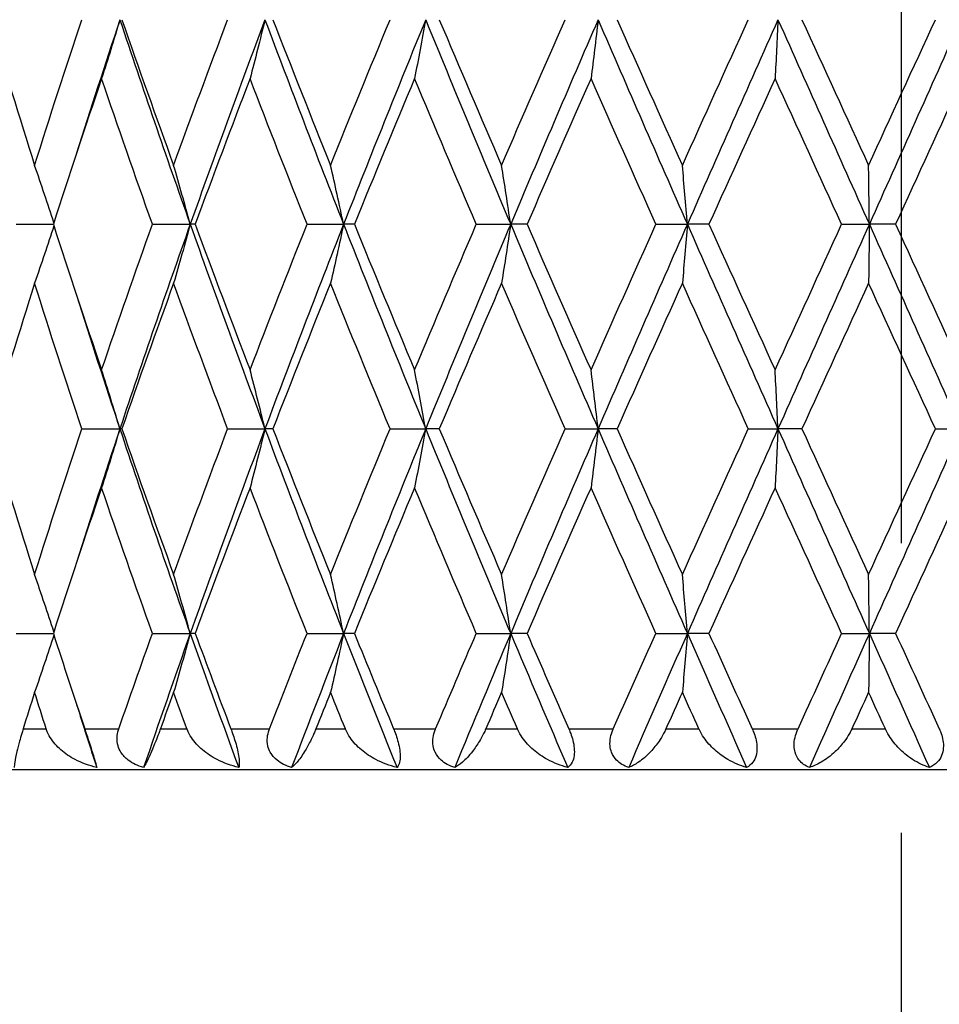
# Model space of a CAD drawing. Units: millimetres. Extents: x 24 to 867, y 24 to 606.
# Drawn here: x 656 to 663, y 209 to 216 of the extents above; entities that cross this region are included whole.
import ezdxf

# ---------------------------------------------------------------- set-up
doc = ezdxf.new("R2010")
doc.units = ezdxf.units.MM
doc.header["$LTSCALE"] = 3
doc.linetypes.add('CHAIN', pattern=[0.3543, 0.2362, -0.0295, 0.0591, -0.0295])
doc.linetypes.add('DASH_DOT', pattern=[0.182, 0.1181, -0.0295, 0.0049, -0.0295])
for name, color, linetype, lineweight, true_color in [('Center Mark (ISO)', 1, 'DASH_DOT', 25, 0xff0000), ('Dimension (ISO)', 7, 'Continuous', 18, 0x00003f), ('Visible (ISO)', 7, 'Continuous', 25, 0x00003f), ('Visible Narrow (ISO)', 7, 'Continuous', 25, 0x00003f)]:
    doc.layers.add(name, color=color, linetype=linetype, lineweight=lineweight, true_color=true_color)
doc.styles.add('Samuel Heath (ISO)', font='tahoma.ttf')
doc.dimstyles.new('Samuel Heath (ISO)', dxfattribs={"dimscale": 3, "dimtxt": 3, "dimasz": 2.5, "dimexe": 1, "dimexo": 1.5, "dimgap": 0.762, "dimtad": 0, "dimtih": 1, "dimtoh": 1, "dimrnd": 1e-08, "dimzin": 0, "dimdsep": 46, "dimtxsty": 'Samuel Heath (ISO)', "dimcen": 0.09, "dimdle": 10, "dimclrd": 256, "dimclre": 256, "dimclrt": 256, "dimazin": 0, "dimtfac": 1, "dimtmove": 0, "dimatfit": 3, "dimfxl": 0, "dimtolj": 1, "dimtzin": 0, "dimlwd": 15, "dimlwe": 15, "dimarcsym": 0})

# ---------------------------------------------------------------- blocks, each defined once
blk = doc.blocks.new('*D7')
at = {"layer": 'Defpoints', "color": 0, "transparency": 16777216}
for p in [(671.5684, 223.5412), (470.8184, 113.5412), (574.8184, 113.5412)]:
    blk.add_point(p, dxfattribs=at)
at = {"layer": 'Dimension (ISO)', "color": 176, "lineweight": 15, "true_color": 0x000080, "transparency": 16777216}
for p, q in [((667.0684, 223.5412), (467.8184, 223.5412)), ((470.8184, 216.0412), (470.8184, 175.5115)), ((470.8184, 121.0412), (470.8184, 161.5708)), ((570.3184, 113.5412), (467.8184, 113.5412))]:
    blk.add_line(p, q, dxfattribs=at)
at = {"layer": 'Dimension (ISO)', "color": 176, "true_color": 0x000080, "transparency": 16777216}
for points in [[(469.5684, 216.0412), (472.0684, 216.0412), (470.8184, 223.5412)], [(469.5684, 121.0412), (472.0684, 121.0412), (470.8184, 113.5412)]]:
    blk.add_solid(points, dxfattribs=at)
at = {"layer": 'Dimension (ISO)', "color": 176, "lineweight": 18, "true_color": 0x000080, "transparency": 16777216, "insert": (470.8184, 173.2255), "char_height": 9, "attachment_point": 2, "style": 'Samuel Heath (ISO)'}
blk.add_mtext('\\A1;110.00', dxfattribs=at)
blk = doc.blocks.new('*D16')
at = {"layer": 'Defpoints', "color": 0, "transparency": 16777216}
for p in [(662.8184, 272.7692), (662.8184, 261.0788), (562.8184, 203.2412)]:
    blk.add_point(p, dxfattribs=at)
at = {"layer": 'Dimension (ISO)', "color": 176, "lineweight": 15, "true_color": 0x000080, "transparency": 16777216}
for p, q in [((562.8184, 207.7412), (562.8184, 275.7692)), ((662.8184, 265.5788), (662.8184, 275.7692)), ((570.3184, 272.7692), (592.6986, 272.7692)), ((655.3184, 272.7692), (632.9382, 272.7692))]:
    blk.add_line(p, q, dxfattribs=at)
at = {"layer": 'Dimension (ISO)', "color": 176, "true_color": 0x000080, "transparency": 16777216}
for points in [[(570.3184, 274.0192), (570.3184, 271.5192), (562.8184, 272.7692)], [(655.3184, 274.0192), (655.3184, 271.5192), (662.8184, 272.7692)]]:
    blk.add_solid(points, dxfattribs=at)
at = {"layer": 'Dimension (ISO)', "color": 176, "lineweight": 18, "true_color": 0x000080, "transparency": 16777216, "insert": (612.8184, 277.4536), "char_height": 9, "attachment_point": 2, "style": 'Samuel Heath (ISO)'}
blk.add_mtext('\\A1;100.00', dxfattribs=at)

msp = doc.modelspace()

# ---------------------------------------------------------------- linework, layer by layer
at = {"layer": 'Center Mark (ISO)', "linetype": 'CHAIN', "ltscale": 23.990969}
msp.add_line((662.8184, 261.0788), (662.8184, 133.0412), dxfattribs=at)
at = {"layer": 'Visible (ISO)'}
for p, q in [((656.3306, 214.5412), (656.6026, 214.5412)), ((657.329, 214.5412), (657.6063, 214.5412)), ((657.6425, 214.5412), (657.6063, 214.5412)), ((658.4625, 214.5412), (658.7307, 214.5412)), ((658.8099, 214.5412), (658.7307, 214.5412)), ((659.7033, 214.5412), (659.9558, 214.5412)), ((660.076, 214.5412), (659.9558, 214.5412)), ((661.0207, 214.5412), (661.2514, 214.5412)), ((661.4096, 214.5412), (661.2514, 214.5412)), ((662.3825, 214.5412), (662.5855, 214.5412)), ((662.7778, 214.5412), (662.5855, 214.5412)), ((656.8113, 213.0412), (657.0906, 213.0412)), ((657.105, 213.0412), (657.0906, 213.0412)), ((657.8805, 213.0412), (658.1541, 213.0412)), ((658.212, 213.0412), (658.1541, 213.0412)), ((659.0713, 213.0412), (659.3325, 213.0412)), ((659.4325, 213.0412), (659.3325, 213.0412)), ((660.3544, 213.0412), (660.5968, 213.0412)), ((660.7363, 213.0412), (660.5968, 213.0412)), ((661.6981, 213.0412), (661.9157, 213.0412)), ((662.0915, 213.0412), (661.9157, 213.0412)), ((663.0695, 213.0412), (663.2568, 213.0412)), ((656.3306, 211.5412), (656.6026, 211.5412)), ((657.329, 211.5412), (657.6063, 211.5412)), ((657.6425, 211.5412), (657.6063, 211.5412)), ((658.4625, 211.5412), (658.7307, 211.5412)), ((658.8099, 211.5412), (658.7307, 211.5412)), ((659.7033, 211.5412), (659.9558, 211.5412)), ((660.076, 211.5412), (659.9558, 211.5412)), ((661.0207, 211.5412), (661.2514, 211.5412)), ((661.4096, 211.5412), (661.2514, 211.5412)), ((662.3825, 211.5412), (662.5855, 211.5412)), ((662.7778, 211.5412), (662.5855, 211.5412)), ((671.3184, 210.5412), (654.3184, 210.5412))]:
    msp.add_line(p, q, dxfattribs=at)
for points in [[(656.1386, 216.0412), (656.244, 215.6851), (656.3528, 215.329), (656.465, 214.9729)], [(656.465, 214.9729), (656.5772, 215.329), (656.6927, 215.6851), (656.8113, 216.0412)], [(657.0906, 216.0412), (656.9821, 215.7146), (656.876, 215.388), (656.7726, 215.0614)], [(657.0906, 216.0412), (657.2568, 215.5412), (657.4289, 215.0412), (657.6063, 214.5412)], [(657.105, 216.0412), (657.2285, 215.6851), (657.3551, 215.329), (657.4844, 214.9729)], [(657.4844, 214.9729), (657.6137, 215.329), (657.7458, 215.6851), (657.8805, 216.0412)], [(658.1541, 216.0412), (657.9665, 215.5412), (657.7837, 215.0412), (657.6063, 214.5412)], [(658.1541, 216.0412), (658.3417, 215.5412), (658.5341, 215.0412), (658.7307, 214.5412)], [(658.212, 216.0412), (658.3507, 215.6851), (658.4918, 215.329), (658.6351, 214.9729)], [(658.6351, 214.9729), (658.7784, 215.329), (658.9239, 215.6851), (659.0713, 216.0412)], [(659.3325, 216.0412), (659.1281, 215.5412), (658.9273, 215.0412), (658.7307, 214.5412)], [(659.3325, 216.0412), (659.5369, 215.5412), (659.7449, 215.0412), (659.9558, 214.5412)], [(659.4325, 216.0412), (659.5829, 215.6851), (659.7351, 215.329), (659.8889, 214.9729)], [(659.8889, 214.9729), (660.0426, 215.329), (660.1978, 215.6851), (660.3544, 216.0412)], [(660.5968, 216.0412), (660.3806, 215.5412), (660.1667, 215.0412), (659.9558, 214.5412)], [(660.5968, 216.0412), (660.8129, 215.5412), (661.0313, 215.0412), (661.2514, 214.5412)], [(660.7363, 216.0412), (660.8948, 215.6851), (661.0543, 215.329), (661.2147, 214.9729)], [(661.2147, 214.9729), (661.3751, 215.329), (661.5363, 215.6851), (661.6981, 216.0412)], [(661.9157, 216.0412), (661.6931, 215.5412), (661.4714, 215.0412), (661.2514, 214.5412)], [(661.9157, 216.0412), (662.1383, 215.5412), (662.3618, 215.0412), (662.5855, 214.5412)], [(662.0915, 216.0412), (662.254, 215.6851), (662.417, 215.329), (662.5801, 214.9729)], [(662.5801, 214.9729), (662.7432, 215.329), (662.9064, 215.6851), (663.0695, 216.0412)], [(663.2568, 216.0412), (663.0333, 215.5412), (662.8093, 215.0412), (662.5855, 214.5412)], [(656.9566, 215.6095), (656.8355, 215.2534), (656.7174, 214.8973), (656.6026, 214.5412)], [(657.329, 214.5412), (657.2019, 214.8973), (657.0778, 215.2534), (656.9566, 215.6095)], [(658.045, 215.6095), (657.9083, 215.2534), (657.7741, 214.8973), (657.6425, 214.5412)], [(658.4625, 214.5412), (658.321, 214.8973), (658.1818, 215.2534), (658.045, 215.6095)], [(659.251, 215.6095), (659.102, 215.2534), (658.9549, 214.8973), (658.8099, 214.5412)], [(659.7033, 214.5412), (659.5508, 214.8973), (659.4, 215.2534), (659.251, 215.6095)], [(660.5448, 215.6095), (660.3872, 215.2534), (660.2309, 214.8973), (660.076, 214.5412)], [(661.0207, 214.5412), (660.8611, 214.8973), (660.7023, 215.2534), (660.5448, 215.6095)], [(661.8946, 215.6095), (661.7323, 215.2534), (661.5706, 214.8973), (661.4096, 214.5412)], [(662.3825, 214.5412), (662.2195, 214.8973), (662.0568, 215.2534), (661.8946, 215.6095)], [(663.2671, 215.6095), (663.1042, 215.2534), (662.941, 214.8973), (662.7778, 214.5412)], [(656.6026, 214.5412), (656.7174, 214.1851), (656.8355, 213.829), (656.9566, 213.4729)], [(656.9566, 213.4729), (657.0778, 213.829), (657.2019, 214.1851), (657.329, 214.5412)], [(657.6063, 214.5412), (657.4289, 214.0412), (657.2568, 213.5412), (657.0906, 213.0412)], [(657.6063, 214.5412), (657.7837, 214.0412), (657.9665, 213.5412), (658.1541, 213.0412)], [(657.6425, 214.5412), (657.7741, 214.1851), (657.9083, 213.829), (658.045, 213.4729)], [(658.045, 213.4729), (658.1818, 213.829), (658.321, 214.1851), (658.4625, 214.5412)], [(658.7307, 214.5412), (658.5341, 214.0412), (658.3417, 213.5412), (658.1541, 213.0412)], [(658.7307, 214.5412), (658.9273, 214.0412), (659.1281, 213.5412), (659.3325, 213.0412)], [(658.8099, 214.5412), (658.9549, 214.1851), (659.102, 213.829), (659.251, 213.4729)], [(659.251, 213.4729), (659.4, 213.829), (659.5508, 214.1851), (659.7033, 214.5412)], [(659.9558, 214.5412), (659.7449, 214.0412), (659.5369, 213.5412), (659.3325, 213.0412)], [(659.9558, 214.5412), (660.1667, 214.0412), (660.3806, 213.5412), (660.5968, 213.0412)], [(660.076, 214.5412), (660.2309, 214.1851), (660.3872, 213.829), (660.5448, 213.4729)], [(660.5448, 213.4729), (660.7023, 213.829), (660.8611, 214.1851), (661.0207, 214.5412)], [(661.2514, 214.5412), (661.0313, 214.0412), (660.8129, 213.5412), (660.5968, 213.0412)], [(661.2514, 214.5412), (661.4714, 214.0412), (661.6931, 213.5412), (661.9157, 213.0412)], [(661.4096, 214.5412), (661.5706, 214.1851), (661.7323, 213.829), (661.8946, 213.4729)], [(661.8946, 213.4729), (662.0568, 213.829), (662.2195, 214.1851), (662.3825, 214.5412)], [(662.5855, 214.5412), (662.3618, 214.0412), (662.1383, 213.5412), (661.9157, 213.0412)], [(662.5855, 214.5412), (662.8093, 214.0412), (663.0333, 213.5412), (663.2568, 213.0412)], [(662.7778, 214.5412), (662.941, 214.1851), (663.1042, 213.829), (663.2671, 213.4729)], [(656.465, 214.1095), (656.3528, 213.7534), (656.244, 213.3973), (656.1386, 213.0412)], [(656.8113, 213.0412), (656.6927, 213.3973), (656.5772, 213.7534), (656.465, 214.1095)], [(657.4844, 214.1095), (657.3551, 213.7534), (657.2285, 213.3973), (657.105, 213.0412)], [(657.8805, 213.0412), (657.7458, 213.3973), (657.6137, 213.7534), (657.4844, 214.1095)], [(658.6351, 214.1095), (658.4918, 213.7534), (658.3507, 213.3973), (658.212, 213.0412)], [(659.0713, 213.0412), (658.9239, 213.3973), (658.7784, 213.7534), (658.6351, 214.1095)], [(659.8889, 214.1095), (659.7351, 213.7534), (659.5829, 213.3973), (659.4325, 213.0412)], [(660.3544, 213.0412), (660.1978, 213.3973), (660.0426, 213.7534), (659.8889, 214.1095)], [(661.2147, 214.1095), (661.0543, 213.7534), (660.8948, 213.3973), (660.7363, 213.0412)], [(661.6981, 213.0412), (661.5363, 213.3973), (661.3751, 213.7534), (661.2147, 214.1095)], [(662.5801, 214.1095), (662.417, 213.7534), (662.254, 213.3973), (662.0915, 213.0412)], [(663.0695, 213.0412), (662.9064, 213.3973), (662.7432, 213.7534), (662.5801, 214.1095)], [(656.7726, 214.0209), (656.876, 213.6943), (656.9821, 213.3678), (657.0906, 213.0412)], [(656.1386, 213.0412), (656.244, 212.6851), (656.3528, 212.329), (656.465, 211.9729)], [(656.465, 211.9729), (656.5772, 212.329), (656.6927, 212.6851), (656.8113, 213.0412)], [(657.0906, 213.0412), (656.9821, 212.7146), (656.876, 212.388), (656.7726, 212.0614)], [(657.0906, 213.0412), (657.2568, 212.5412), (657.4289, 212.0412), (657.6063, 211.5412)], [(657.105, 213.0412), (657.2285, 212.6851), (657.3551, 212.329), (657.4844, 211.9729)], [(657.4844, 211.9729), (657.6137, 212.329), (657.7458, 212.6851), (657.8805, 213.0412)], [(658.1541, 213.0412), (657.9665, 212.5412), (657.7837, 212.0412), (657.6063, 211.5412)], [(658.1541, 213.0412), (658.3417, 212.5412), (658.5341, 212.0412), (658.7307, 211.5412)], [(658.212, 213.0412), (658.3507, 212.6851), (658.4918, 212.329), (658.6351, 211.9729)], [(658.6351, 211.9729), (658.7784, 212.329), (658.9239, 212.6851), (659.0713, 213.0412)], [(659.3325, 213.0412), (659.1281, 212.5412), (658.9273, 212.0412), (658.7307, 211.5412)], [(659.3325, 213.0412), (659.5369, 212.5412), (659.7449, 212.0412), (659.9558, 211.5412)], [(659.4325, 213.0412), (659.5829, 212.6851), (659.7351, 212.329), (659.8889, 211.9729)], [(659.8889, 211.9729), (660.0426, 212.329), (660.1978, 212.6851), (660.3544, 213.0412)], [(660.5968, 213.0412), (660.3806, 212.5412), (660.1667, 212.0412), (659.9558, 211.5412)], [(660.5968, 213.0412), (660.8129, 212.5412), (661.0313, 212.0412), (661.2514, 211.5412)], [(660.7363, 213.0412), (660.8948, 212.6851), (661.0543, 212.329), (661.2147, 211.9729)], [(661.2147, 211.9729), (661.3751, 212.329), (661.5363, 212.6851), (661.6981, 213.0412)], [(661.9157, 213.0412), (661.6931, 212.5412), (661.4714, 212.0412), (661.2514, 211.5412)], [(661.9157, 213.0412), (662.1383, 212.5412), (662.3618, 212.0412), (662.5855, 211.5412)], [(662.0915, 213.0412), (662.254, 212.6851), (662.417, 212.329), (662.5801, 211.9729)], [(662.5801, 211.9729), (662.7432, 212.329), (662.9064, 212.6851), (663.0695, 213.0412)], [(663.2568, 213.0412), (663.0333, 212.5412), (662.8093, 212.0412), (662.5855, 211.5412)], [(656.9566, 212.6095), (656.8355, 212.2534), (656.7174, 211.8973), (656.6026, 211.5412)], [(657.329, 211.5412), (657.2019, 211.8973), (657.0778, 212.2534), (656.9566, 212.6095)], [(658.045, 212.6095), (657.9083, 212.2534), (657.7741, 211.8973), (657.6425, 211.5412)], [(658.4625, 211.5412), (658.321, 211.8973), (658.1818, 212.2534), (658.045, 212.6095)], [(659.251, 212.6095), (659.102, 212.2534), (658.9549, 211.8973), (658.8099, 211.5412)], [(659.7033, 211.5412), (659.5508, 211.8973), (659.4, 212.2534), (659.251, 212.6095)], [(660.5448, 212.6095), (660.3872, 212.2534), (660.2309, 211.8973), (660.076, 211.5412)], [(661.0207, 211.5412), (660.8611, 211.8973), (660.7023, 212.2534), (660.5448, 212.6095)], [(661.8946, 212.6095), (661.7323, 212.2534), (661.5706, 211.8973), (661.4096, 211.5412)], [(662.3825, 211.5412), (662.2195, 211.8973), (662.0568, 212.2534), (661.8946, 212.6095)], [(663.2671, 212.6095), (663.1042, 212.2534), (662.941, 211.8973), (662.7778, 211.5412)], [(656.6026, 211.5412), (656.6778, 211.3078), (656.7545, 211.0745), (656.8324, 210.8412)], [(657.083, 210.8412), (657.1637, 211.0745), (657.2457, 211.3078), (657.329, 211.5412)], [(657.6063, 211.5412), (657.49, 211.2136), (657.3761, 210.8859), (657.2646, 210.5583)], [(657.6063, 211.5412), (657.7226, 211.2136), (657.8411, 210.8859), (657.9618, 210.5583)], [(657.6425, 211.5412), (657.7287, 211.3078), (657.8161, 211.0745), (657.9045, 210.8412)], [(658.1873, 210.8412), (658.278, 211.0745), (658.3698, 211.3078), (658.4625, 211.5412)], [(658.7307, 211.5412), (658.6019, 211.2136), (658.4749, 210.8859), (658.3499, 210.5583)], [(658.7307, 211.5412), (658.8596, 211.2136), (658.9902, 210.8859), (659.1224, 210.5583)], [(658.8099, 211.5412), (658.9049, 211.3078), (659.0008, 211.0745), (659.0976, 210.8412)], [(659.4057, 210.8412), (659.5042, 211.0745), (659.6034, 211.3078), (659.7033, 211.5412)], [(659.9558, 211.5412), (659.8176, 211.2136), (659.6807, 210.8859), (659.5452, 210.5583)], [(659.9558, 211.5412), (660.094, 211.2136), (660.2335, 210.8859), (660.374, 210.5583)], [(660.076, 211.5412), (660.1775, 211.3078), (660.2796, 211.0745), (660.3823, 210.8412)], [(660.7081, 210.8412), (660.8119, 211.0745), (660.9161, 211.3078), (661.0207, 211.5412)], [(661.2514, 211.5412), (661.1072, 211.2136), (660.9637, 210.8859), (660.8211, 210.5583)], [(661.2514, 211.5412), (661.3956, 211.2136), (661.5404, 210.8859), (661.6858, 210.5583)], [(661.4096, 211.5412), (661.5151, 211.3078), (661.6209, 211.0745), (661.7269, 210.8412)], [(662.0625, 210.8412), (662.169, 211.0745), (662.2757, 211.3078), (662.3825, 211.5412)], [(662.5855, 211.5412), (662.4389, 211.2136), (662.2924, 210.8859), (662.1462, 210.5583)], [(662.5855, 211.5412), (662.7321, 211.2136), (662.8789, 210.8859), (663.0255, 210.5583)], [(662.7778, 211.5412), (662.8847, 211.3078), (662.9916, 211.0745), (663.0985, 210.8412)], [(656.465, 211.1095), (656.4368, 211.02), (656.4089, 210.9306), (656.3811, 210.8412)], [(656.5501, 210.8412), (656.5216, 210.9306), (656.4932, 211.02), (656.465, 211.1095)], [(657.4844, 211.1095), (657.4519, 211.02), (657.4196, 210.9306), (657.3875, 210.8412)], [(657.5824, 210.8412), (657.5495, 210.9306), (657.5169, 211.02), (657.4844, 211.1095)], [(658.6351, 211.1095), (658.5991, 211.02), (658.5633, 210.9306), (658.5276, 210.8412)], [(658.7435, 210.8412), (658.7072, 210.9306), (658.6711, 211.02), (658.6351, 211.1095)], [(659.8889, 211.1095), (659.8502, 211.02), (659.8117, 210.9306), (659.7733, 210.8412)], [(660.005, 210.8412), (659.9662, 210.9306), (659.9275, 211.02), (659.8889, 211.1095)], [(661.2147, 211.1095), (661.1744, 211.02), (661.1342, 210.9306), (661.094, 210.8412)], [(661.3357, 210.8412), (661.2953, 210.9306), (661.255, 211.02), (661.2147, 211.1095)], [(662.5801, 211.1095), (662.5391, 211.02), (662.4982, 210.9306), (662.4572, 210.8412)], [(662.703, 210.8412), (662.662, 210.9306), (662.621, 211.02), (662.5801, 211.1095)], [(656.7726, 211.0209), (656.8215, 210.8667), (656.8709, 210.7125), (656.9208, 210.5583)]]:
    msp.add_open_spline(points, degree=3, dxfattribs=at)
for points, knots in [([(657.0906, 216.0412), (657.0687, 215.9682), (657.0465, 215.8954), (657.0018, 215.7515), (656.9794, 215.6804), (656.9566, 215.6095)], [0, 0, 0, 0, 0.02399144, 0.02399144, 0.04757906, 0.04757906, 0.04757906, 0.04757906]), ([(658.1541, 216.0412), (658.1363, 215.9682), (658.1182, 215.8954), (658.0819, 215.7515), (658.0636, 215.6804), (658.045, 215.6095)], [0, 0, 0, 0, 0.02399144, 0.02399144, 0.04757906, 0.04757906, 0.04757906, 0.04757906]), ([(659.3325, 216.0412), (659.3192, 215.9682), (659.3057, 215.8954), (659.2785, 215.7515), (659.2648, 215.6804), (659.251, 215.6095)], [0, 0, 0, 0, 0.02399144, 0.02399144, 0.04757906, 0.04757906, 0.04757906, 0.04757906]), ([(660.5968, 216.0412), (660.5883, 215.9682), (660.5796, 215.8954), (660.5623, 215.7515), (660.5536, 215.6804), (660.5448, 215.6095)], [0, 0, 0, 0, 0.02399144, 0.02399144, 0.04757906, 0.04757906, 0.04757906, 0.04757906]), ([(661.9157, 216.0412), (661.9122, 215.9682), (661.9087, 215.8954), (661.9017, 215.7515), (661.8981, 215.6804), (661.8946, 215.6095)], [0, 0, 0, 0, 0.02399144, 0.02399144, 0.04757906, 0.04757906, 0.04757906, 0.04757906]), ([(656.6064, 214.5529), (656.5839, 214.622), (656.5611, 214.6908), (656.514, 214.8308), (656.4897, 214.902), (656.465, 214.9729)], [0.00128837, 0.00128837, 0.00128837, 0.00128837, 0.02399144, 0.02399144, 0.04757906, 0.04757906, 0.04757906, 0.04757906]), ([(657.6063, 214.5412), (657.5864, 214.6142), (657.5662, 214.6869), (657.5255, 214.8308), (657.5051, 214.902), (657.4844, 214.9729)], [0, 0, 0, 0, 0.02399144, 0.02399144, 0.04757906, 0.04757906, 0.04757906, 0.04757906]), ([(658.7307, 214.5412), (658.7151, 214.6142), (658.6993, 214.6869), (658.6674, 214.8308), (658.6514, 214.902), (658.6351, 214.9729)], [0, 0, 0, 0, 0.02399144, 0.02399144, 0.04757906, 0.04757906, 0.04757906, 0.04757906]), ([(659.9558, 214.5412), (659.9449, 214.6142), (659.9338, 214.6869), (659.9115, 214.8308), (659.9002, 214.902), (659.8889, 214.9729)], [0, 0, 0, 0, 0.02399144, 0.02399144, 0.04757906, 0.04757906, 0.04757906, 0.04757906]), ([(661.2514, 214.5412), (661.2454, 214.6142), (661.2393, 214.6869), (661.2271, 214.8308), (661.221, 214.902), (661.2147, 214.9729)], [0, 0, 0, 0, 0.02399144, 0.02399144, 0.04757906, 0.04757906, 0.04757906, 0.04757906]), ([(662.5855, 214.5412), (662.5846, 214.6142), (662.5837, 214.6869), (662.5819, 214.8308), (662.581, 214.902), (662.5801, 214.9729)], [0, 0, 0, 0, 0.02399144, 0.02399144, 0.04757906, 0.04757906, 0.04757906, 0.04757906]), ([(656.6064, 214.5294), (656.5839, 214.4604), (656.5611, 214.3915), (656.514, 214.2515), (656.4897, 214.1804), (656.465, 214.1095)], [0.00128837, 0.00128837, 0.00128837, 0.00128837, 0.02399144, 0.02399144, 0.04757906, 0.04757906, 0.04757906, 0.04757906]), ([(657.6063, 214.5412), (657.5864, 214.4682), (657.5662, 214.3954), (657.5255, 214.2515), (657.5051, 214.1804), (657.4844, 214.1095)], [0, 0, 0, 0, 0.02399144, 0.02399144, 0.04757906, 0.04757906, 0.04757906, 0.04757906]), ([(658.7307, 214.5412), (658.7151, 214.4682), (658.6993, 214.3954), (658.6674, 214.2515), (658.6514, 214.1804), (658.6351, 214.1095)], [0, 0, 0, 0, 0.02399144, 0.02399144, 0.04757906, 0.04757906, 0.04757906, 0.04757906]), ([(659.9558, 214.5412), (659.9449, 214.4682), (659.9338, 214.3954), (659.9115, 214.2515), (659.9002, 214.1804), (659.8889, 214.1095)], [0, 0, 0, 0, 0.02399144, 0.02399144, 0.04757906, 0.04757906, 0.04757906, 0.04757906]), ([(661.2514, 214.5412), (661.2454, 214.4682), (661.2393, 214.3954), (661.2271, 214.2515), (661.221, 214.1804), (661.2147, 214.1095)], [0, 0, 0, 0, 0.02399144, 0.02399144, 0.04757906, 0.04757906, 0.04757906, 0.04757906]), ([(662.5855, 214.5412), (662.5846, 214.4682), (662.5837, 214.3954), (662.5819, 214.2515), (662.581, 214.1804), (662.5801, 214.1095)], [0, 0, 0, 0, 0.02399144, 0.02399144, 0.04757906, 0.04757906, 0.04757906, 0.04757906]), ([(657.0906, 213.0412), (657.0687, 213.1142), (657.0465, 213.1869), (657.0018, 213.3308), (656.9794, 213.402), (656.9566, 213.4729)], [0, 0, 0, 0, 0.02399144, 0.02399144, 0.04757906, 0.04757906, 0.04757906, 0.04757906]), ([(658.1541, 213.0412), (658.1363, 213.1142), (658.1182, 213.1869), (658.0819, 213.3308), (658.0636, 213.402), (658.045, 213.4729)], [0, 0, 0, 0, 0.02399144, 0.02399144, 0.04757906, 0.04757906, 0.04757906, 0.04757906]), ([(659.3325, 213.0412), (659.3192, 213.1142), (659.3057, 213.1869), (659.2785, 213.3308), (659.2648, 213.402), (659.251, 213.4729)], [0, 0, 0, 0, 0.02399144, 0.02399144, 0.04757906, 0.04757906, 0.04757906, 0.04757906]), ([(660.5968, 213.0412), (660.5883, 213.1142), (660.5796, 213.1869), (660.5623, 213.3308), (660.5536, 213.402), (660.5448, 213.4729)], [0, 0, 0, 0, 0.02399144, 0.02399144, 0.04757906, 0.04757906, 0.04757906, 0.04757906]), ([(661.9157, 213.0412), (661.9122, 213.1142), (661.9087, 213.1869), (661.9017, 213.3308), (661.8981, 213.402), (661.8946, 213.4729)], [0, 0, 0, 0, 0.02399144, 0.02399144, 0.04757906, 0.04757906, 0.04757906, 0.04757906]), ([(657.0906, 213.0412), (657.0687, 212.9682), (657.0465, 212.8954), (657.0018, 212.7515), (656.9794, 212.6804), (656.9566, 212.6095)], [0, 0, 0, 0, 0.02399144, 0.02399144, 0.04757906, 0.04757906, 0.04757906, 0.04757906]), ([(658.1541, 213.0412), (658.1363, 212.9682), (658.1182, 212.8954), (658.0819, 212.7515), (658.0636, 212.6804), (658.045, 212.6095)], [0, 0, 0, 0, 0.02399144, 0.02399144, 0.04757906, 0.04757906, 0.04757906, 0.04757906]), ([(659.3325, 213.0412), (659.3192, 212.9682), (659.3057, 212.8954), (659.2785, 212.7515), (659.2648, 212.6804), (659.251, 212.6095)], [0, 0, 0, 0, 0.02399144, 0.02399144, 0.04757906, 0.04757906, 0.04757906, 0.04757906]), ([(660.5968, 213.0412), (660.5883, 212.9682), (660.5796, 212.8954), (660.5623, 212.7515), (660.5536, 212.6804), (660.5448, 212.6095)], [0, 0, 0, 0, 0.02399144, 0.02399144, 0.04757906, 0.04757906, 0.04757906, 0.04757906]), ([(661.9157, 213.0412), (661.9122, 212.9682), (661.9087, 212.8954), (661.9017, 212.7515), (661.8981, 212.6804), (661.8946, 212.6095)], [0, 0, 0, 0, 0.02399144, 0.02399144, 0.04757906, 0.04757906, 0.04757906, 0.04757906]), ([(656.6064, 211.5529), (656.5839, 211.622), (656.5611, 211.6908), (656.514, 211.8308), (656.4897, 211.902), (656.465, 211.9729)], [0.00128837, 0.00128837, 0.00128837, 0.00128837, 0.02399144, 0.02399144, 0.04757906, 0.04757906, 0.04757906, 0.04757906]), ([(657.6063, 211.5412), (657.5864, 211.6142), (657.5662, 211.6869), (657.5255, 211.8308), (657.5051, 211.902), (657.4844, 211.9729)], [0, 0, 0, 0, 0.02399144, 0.02399144, 0.04757906, 0.04757906, 0.04757906, 0.04757906]), ([(658.7307, 211.5412), (658.7151, 211.6142), (658.6993, 211.6869), (658.6674, 211.8308), (658.6514, 211.902), (658.6351, 211.9729)], [0, 0, 0, 0, 0.02399144, 0.02399144, 0.04757906, 0.04757906, 0.04757906, 0.04757906]), ([(659.9558, 211.5412), (659.9449, 211.6142), (659.9338, 211.6869), (659.9115, 211.8308), (659.9002, 211.902), (659.8889, 211.9729)], [0, 0, 0, 0, 0.02399144, 0.02399144, 0.04757906, 0.04757906, 0.04757906, 0.04757906]), ([(661.2514, 211.5412), (661.2454, 211.6142), (661.2393, 211.6869), (661.2271, 211.8308), (661.221, 211.902), (661.2147, 211.9729)], [0, 0, 0, 0, 0.02399144, 0.02399144, 0.04757906, 0.04757906, 0.04757906, 0.04757906]), ([(662.5855, 211.5412), (662.5846, 211.6142), (662.5837, 211.6869), (662.5819, 211.8308), (662.581, 211.902), (662.5801, 211.9729)], [0, 0, 0, 0, 0.02399144, 0.02399144, 0.04757906, 0.04757906, 0.04757906, 0.04757906]), ([(656.6064, 211.5294), (656.5839, 211.4604), (656.5611, 211.3915), (656.514, 211.2515), (656.4897, 211.1804), (656.465, 211.1095)], [0.00128837, 0.00128837, 0.00128837, 0.00128837, 0.02399144, 0.02399144, 0.04757906, 0.04757906, 0.04757906, 0.04757906]), ([(657.6063, 211.5412), (657.5864, 211.4682), (657.5662, 211.3954), (657.5255, 211.2515), (657.5051, 211.1804), (657.4844, 211.1095)], [0, 0, 0, 0, 0.02399144, 0.02399144, 0.04757906, 0.04757906, 0.04757906, 0.04757906]), ([(658.7307, 211.5412), (658.7151, 211.4682), (658.6993, 211.3954), (658.6674, 211.2515), (658.6514, 211.1804), (658.6351, 211.1095)], [0, 0, 0, 0, 0.02399144, 0.02399144, 0.04757906, 0.04757906, 0.04757906, 0.04757906]), ([(659.9558, 211.5412), (659.9449, 211.4682), (659.9338, 211.3954), (659.9115, 211.2515), (659.9002, 211.1804), (659.8889, 211.1095)], [0, 0, 0, 0, 0.02399144, 0.02399144, 0.04757906, 0.04757906, 0.04757906, 0.04757906]), ([(661.2514, 211.5412), (661.2454, 211.4682), (661.2393, 211.3954), (661.2271, 211.2515), (661.221, 211.1804), (661.2147, 211.1095)], [0, 0, 0, 0, 0.02399144, 0.02399144, 0.04757906, 0.04757906, 0.04757906, 0.04757906]), ([(662.5855, 211.5412), (662.5846, 211.4682), (662.5837, 211.3954), (662.5819, 211.2515), (662.581, 211.1804), (662.5801, 211.1095)], [0, 0, 0, 0, 0.02399144, 0.02399144, 0.04757906, 0.04757906, 0.04757906, 0.04757906]), ([(656.3811, 210.8412), (656.3811, 210.841), (656.381, 210.8409), (656.3809, 210.8406), (656.3809, 210.8403), (656.3806, 210.8396), (656.3805, 210.8391), (656.377, 210.8279), (656.3738, 210.8174), (656.3649, 210.7875), (656.3595, 210.7688), (656.3468, 210.7231), (656.3402, 210.6977), (656.3275, 210.6438), (656.3223, 210.6177), (656.3169, 210.5807), (656.3158, 210.5677), (656.316, 210.5583)], [0.00000039, 0.00000039, 0.00000039, 0.00000039, 0.00004696, 0.00004696, 0.00011415, 0.00011415, 0.00028388, 0.00028388, 0.00382415, 0.00382415, 0.01064928, 0.01064928, 0.0215479, 0.0215479, 0.03684585, 0.03684585, 0.04921401, 0.04921401, 0.04921401, 0.04921401]), ([(656.9208, 210.5583), (656.8656, 210.5711), (656.8117, 210.5909), (656.7246, 210.6368), (656.6891, 210.6605), (656.6276, 210.7141), (656.6008, 210.7441), (656.5691, 210.795), (656.5597, 210.8138), (656.5521, 210.8353), (656.5514, 210.8373), (656.5506, 210.8397), (656.5505, 210.84), (656.5504, 210.8405), (656.5503, 210.8407), (656.5502, 210.8409), (656.5502, 210.8411), (656.5501, 210.8412)], [0, 0, 0, 0, 0.01701609, 0.01701609, 0.02983469, 0.02983469, 0.04206691, 0.04206691, 0.04862099, 0.04862099, 0.04928534, 0.04928534, 0.04940074, 0.04940074, 0.04945194, 0.04945194, 0.04949285, 0.04949285, 0.04949285, 0.04949285]), ([(656.8324, 210.8412), (656.8325, 210.841), (656.8325, 210.8409), (656.8327, 210.8406), (656.8327, 210.8403), (656.833, 210.8396), (656.8331, 210.8391), (656.8367, 210.8283), (656.8402, 210.8178), (656.8493, 210.7906), (656.8548, 210.7739), (656.8667, 210.7377), (656.8729, 210.7188), (656.8851, 210.6809), (656.8909, 210.6626), (656.9021, 210.6264), (656.907, 210.6098), (656.9157, 210.5793), (656.9189, 210.567), (656.9208, 210.5583)], [0.00000039, 0.00000039, 0.00000039, 0.00000039, 0.00004693, 0.00004693, 0.00011401, 0.00011401, 0.000283, 0.000283, 0.00367274, 0.00367274, 0.00897211, 0.00897211, 0.01513298, 0.01513298, 0.02188015, 0.02188015, 0.02999668, 0.02999668, 0.03990069, 0.03990069, 0.03990069, 0.03990069]), ([(657.2646, 210.5583), (657.2205, 210.5704), (657.1824, 210.5886), (657.1305, 210.6281), (657.1123, 210.6473), (657.089, 210.6845), (657.0818, 210.7007), (657.0716, 210.7374), (657.0694, 210.7577), (657.0714, 210.7969), (657.0748, 210.8154), (657.0811, 210.8354), (657.0817, 210.8374), (657.0825, 210.8397), (657.0826, 210.84), (657.0828, 210.8405), (657.0828, 210.8407), (657.0829, 210.8409), (657.0829, 210.8411), (657.083, 210.8412)], [0, 0, 0, 0, 0.01388148, 0.01388148, 0.02348148, 0.02348148, 0.02999973, 0.02999973, 0.03754639, 0.03754639, 0.04440789, 0.04440789, 0.04515462, 0.04515462, 0.04528637, 0.04528637, 0.04534499, 0.04534499, 0.04539196, 0.04539196, 0.04539196, 0.04539196]), ([(657.3875, 210.8412), (657.3874, 210.841), (657.3874, 210.8409), (657.3873, 210.8406), (657.3872, 210.8403), (657.3869, 210.8396), (657.3867, 210.8391), (657.3827, 210.8279), (657.3789, 210.8174), (657.3677, 210.7875), (657.3605, 210.7688), (657.3424, 210.7231), (657.3319, 210.6977), (657.3087, 210.6438), (657.2966, 210.6177), (657.2779, 210.5807), (657.2707, 210.5677), (657.2646, 210.5583)], [0.00000039, 0.00000039, 0.00000039, 0.00000039, 0.00004696, 0.00004696, 0.00011415, 0.00011415, 0.00028388, 0.00028388, 0.00382415, 0.00382415, 0.01064928, 0.01064928, 0.0215479, 0.0215479, 0.03684585, 0.03684585, 0.04921401, 0.04921401, 0.04921401, 0.04921401]), ([(657.9618, 210.5583), (657.9069, 210.5711), (657.8528, 210.5909), (657.7648, 210.6368), (657.7286, 210.6605), (657.6653, 210.7141), (657.6373, 210.7441), (657.6034, 210.795), (657.5932, 210.8138), (657.5846, 210.8353), (657.5838, 210.8373), (657.5829, 210.8397), (657.5828, 210.84), (657.5826, 210.8405), (657.5825, 210.8407), (657.5824, 210.8409), (657.5824, 210.8411), (657.5824, 210.8412)], [0, 0, 0, 0, 0.01701609, 0.01701609, 0.02983469, 0.02983469, 0.04206691, 0.04206691, 0.04862099, 0.04862099, 0.04928534, 0.04928534, 0.04940074, 0.04940074, 0.04945194, 0.04945194, 0.04949285, 0.04949285, 0.04949285, 0.04949285]), ([(657.9045, 210.8412), (657.9046, 210.841), (657.9046, 210.8409), (657.9048, 210.8406), (657.9048, 210.8403), (657.9051, 210.8396), (657.9053, 210.8391), (657.9094, 210.8283), (657.9132, 210.8178), (657.9228, 210.7906), (657.9284, 210.7739), (657.9396, 210.7377), (657.945, 210.7188), (657.9545, 210.6809), (657.9584, 210.6626), (657.9644, 210.6264), (657.966, 210.6098), (657.9666, 210.5793), (657.9649, 210.567), (657.9618, 210.5583)], [0.00000039, 0.00000039, 0.00000039, 0.00000039, 0.00004693, 0.00004693, 0.00011401, 0.00011401, 0.000283, 0.000283, 0.00367274, 0.00367274, 0.00897211, 0.00897211, 0.01513298, 0.01513298, 0.02188015, 0.02188015, 0.02999668, 0.02999668, 0.03990069, 0.03990069, 0.03990069, 0.03990069]), ([(658.3499, 210.5583), (658.3075, 210.5704), (658.2712, 210.5886), (658.2227, 210.6281), (658.2059, 210.6473), (658.1851, 210.6845), (658.1789, 210.7007), (658.1708, 210.7374), (658.1698, 210.7577), (658.1737, 210.7969), (658.1781, 210.8154), (658.1852, 210.8354), (658.1859, 210.8374), (658.1868, 210.8397), (658.1869, 210.84), (658.1871, 210.8405), (658.1871, 210.8407), (658.1872, 210.8409), (658.1873, 210.8411), (658.1873, 210.8412)], [0, 0, 0, 0, 0.01388148, 0.01388148, 0.02348148, 0.02348148, 0.02999973, 0.02999973, 0.03754639, 0.03754639, 0.04440789, 0.04440789, 0.04515462, 0.04515462, 0.04528637, 0.04528637, 0.04534499, 0.04534499, 0.04539196, 0.04539196, 0.04539196, 0.04539196]), ([(658.5276, 210.8412), (658.5275, 210.841), (658.5275, 210.8409), (658.5273, 210.8406), (658.5272, 210.8403), (658.527, 210.8396), (658.5267, 210.8391), (658.5222, 210.8279), (658.5178, 210.8174), (658.5047, 210.7875), (658.4959, 210.7688), (658.4729, 210.7231), (658.4587, 210.6977), (658.4256, 210.6438), (658.4068, 210.6177), (658.3754, 210.5807), (658.3621, 210.5677), (658.3499, 210.5583)], [0.00000039, 0.00000039, 0.00000039, 0.00000039, 0.00004696, 0.00004696, 0.00011415, 0.00011415, 0.00028388, 0.00028388, 0.00382415, 0.00382415, 0.01064928, 0.01064928, 0.0215479, 0.0215479, 0.03684585, 0.03684585, 0.04921401, 0.04921401, 0.04921401, 0.04921401]), ([(659.1224, 210.5583), (659.0691, 210.5711), (659.0162, 210.5909), (658.9294, 210.6368), (658.8935, 210.6605), (658.8299, 210.7141), (658.8014, 210.7441), (658.7662, 210.795), (658.7554, 210.8138), (658.7459, 210.8353), (658.7451, 210.8373), (658.7441, 210.8397), (658.744, 210.84), (658.7438, 210.8405), (658.7437, 210.8407), (658.7436, 210.8409), (658.7435, 210.8411), (658.7435, 210.8412)], [0, 0, 0, 0, 0.01701609, 0.01701609, 0.02983469, 0.02983469, 0.04206691, 0.04206691, 0.04862099, 0.04862099, 0.04928534, 0.04928534, 0.04940074, 0.04940074, 0.04945194, 0.04945194, 0.04949285, 0.04949285, 0.04949285, 0.04949285]), ([(659.0976, 210.8412), (659.0976, 210.841), (659.0977, 210.8409), (659.0978, 210.8406), (659.0979, 210.8403), (659.0982, 210.8396), (659.0984, 210.8391), (659.1029, 210.8283), (659.107, 210.8178), (659.1169, 210.7906), (659.1224, 210.7739), (659.1326, 210.7377), (659.137, 210.7188), (659.1437, 210.6809), (659.1455, 210.6626), (659.1463, 210.6264), (659.1445, 210.6098), (659.137, 210.5793), (659.1304, 210.567), (659.1224, 210.5583)], [0.00000039, 0.00000039, 0.00000039, 0.00000039, 0.00004693, 0.00004693, 0.00011401, 0.00011401, 0.000283, 0.000283, 0.00367274, 0.00367274, 0.00897211, 0.00897211, 0.01513298, 0.01513298, 0.02188015, 0.02188015, 0.02999668, 0.02999668, 0.03990069, 0.03990069, 0.03990069, 0.03990069]), ([(659.5452, 210.5583), (659.5055, 210.5704), (659.472, 210.5886), (659.428, 210.6281), (659.413, 210.6473), (659.3953, 210.6845), (659.3903, 210.7007), (659.3845, 210.7374), (659.3846, 210.7577), (659.3904, 210.7969), (659.3956, 210.8154), (659.4033, 210.8354), (659.4041, 210.8374), (659.4051, 210.8397), (659.4052, 210.84), (659.4054, 210.8405), (659.4055, 210.8407), (659.4056, 210.8409), (659.4057, 210.8411), (659.4057, 210.8412)], [0, 0, 0, 0, 0.01388148, 0.01388148, 0.02348148, 0.02348148, 0.02999973, 0.02999973, 0.03754639, 0.03754639, 0.04440789, 0.04440789, 0.04515462, 0.04515462, 0.04528637, 0.04528637, 0.04534499, 0.04534499, 0.04539196, 0.04539196, 0.04539196, 0.04539196]), ([(659.7733, 210.8412), (659.7733, 210.841), (659.7732, 210.8409), (659.7731, 210.8406), (659.773, 210.8403), (659.7727, 210.8396), (659.7724, 210.8391), (659.7676, 210.8279), (659.7627, 210.8174), (659.748, 210.7875), (659.7377, 210.7688), (659.7104, 210.7231), (659.6928, 210.6977), (659.6506, 210.6438), (659.6257, 210.6177), (659.5823, 210.5807), (659.5633, 210.5677), (659.5452, 210.5583)], [0.00000039, 0.00000039, 0.00000039, 0.00000039, 0.00004696, 0.00004696, 0.00011415, 0.00011415, 0.00028388, 0.00028388, 0.00382415, 0.00382415, 0.01064928, 0.01064928, 0.0215479, 0.0215479, 0.03684585, 0.03684585, 0.04921401, 0.04921401, 0.04921401, 0.04921401]), ([(660.374, 210.5583), (660.3236, 210.5711), (660.2732, 210.5909), (660.1897, 210.6368), (660.1549, 210.6605), (660.0926, 210.7141), (660.0644, 210.7441), (660.0287, 210.795), (660.0176, 210.8138), (660.0076, 210.8353), (660.0067, 210.8373), (660.0056, 210.8397), (660.0055, 210.84), (660.0053, 210.8405), (660.0052, 210.8407), (660.0051, 210.8409), (660.005, 210.8411), (660.005, 210.8412)], [0, 0, 0, 0, 0.01701609, 0.01701609, 0.02983469, 0.02983469, 0.04206691, 0.04206691, 0.04862099, 0.04862099, 0.04928534, 0.04928534, 0.04940074, 0.04940074, 0.04945194, 0.04945194, 0.04949285, 0.04949285, 0.04949285, 0.04949285]), ([(660.3823, 210.8412), (660.3823, 210.841), (660.3824, 210.8409), (660.3825, 210.8406), (660.3826, 210.8403), (660.383, 210.8396), (660.3832, 210.8391), (660.3879, 210.8283), (660.3921, 210.8178), (660.4021, 210.7906), (660.4073, 210.7739), (660.4164, 210.7377), (660.4198, 210.7188), (660.4233, 210.6809), (660.4231, 210.6626), (660.4186, 210.6264), (660.4135, 210.6098), (660.398, 210.5793), (660.3868, 210.567), (660.374, 210.5583)], [0.00000039, 0.00000039, 0.00000039, 0.00000039, 0.00004693, 0.00004693, 0.00011401, 0.00011401, 0.000283, 0.000283, 0.00367274, 0.00367274, 0.00897211, 0.00897211, 0.01513298, 0.01513298, 0.02188015, 0.02188015, 0.02999668, 0.02999668, 0.03990069, 0.03990069, 0.03990069, 0.03990069]), ([(660.8211, 210.5583), (660.7852, 210.5704), (660.7552, 210.5886), (660.7168, 210.6281), (660.704, 210.6473), (660.6897, 210.6845), (660.686, 210.7007), (660.6828, 210.7374), (660.684, 210.7577), (660.6916, 210.7969), (660.6973, 210.8154), (660.7056, 210.8354), (660.7065, 210.8374), (660.7075, 210.8397), (660.7076, 210.84), (660.7078, 210.8405), (660.7079, 210.8407), (660.708, 210.8409), (660.7081, 210.8411), (660.7081, 210.8412)], [0, 0, 0, 0, 0.01388148, 0.01388148, 0.02348148, 0.02348148, 0.02999973, 0.02999973, 0.03754639, 0.03754639, 0.04440789, 0.04440789, 0.04515462, 0.04515462, 0.04528637, 0.04528637, 0.04534499, 0.04534499, 0.04539196, 0.04539196, 0.04539196, 0.04539196]), ([(661.094, 210.8412), (661.094, 210.841), (661.0939, 210.8409), (661.0938, 210.8406), (661.0937, 210.8403), (661.0934, 210.8396), (661.0931, 210.8391), (661.088, 210.8279), (661.0828, 210.8174), (661.0669, 210.7875), (661.0554, 210.7688), (661.0244, 210.7231), (661.0039, 210.6977), (660.9537, 210.6438), (660.9232, 210.6177), (660.8689, 210.5807), (660.8447, 210.5677), (660.8211, 210.5583)], [0.00000039, 0.00000039, 0.00000039, 0.00000039, 0.00004696, 0.00004696, 0.00011415, 0.00011415, 0.00028388, 0.00028388, 0.00382415, 0.00382415, 0.01064928, 0.01064928, 0.0215479, 0.0215479, 0.03684585, 0.03684585, 0.04921401, 0.04921401, 0.04921401, 0.04921401]), ([(661.6858, 210.5583), (661.6396, 210.5711), (661.5929, 210.5909), (661.5148, 210.6368), (661.482, 210.6605), (661.4225, 210.7141), (661.3952, 210.7441), (661.3599, 210.795), (661.3488, 210.8138), (661.3384, 210.8353), (661.3375, 210.8373), (661.3364, 210.8397), (661.3363, 210.84), (661.336, 210.8405), (661.336, 210.8407), (661.3358, 210.8409), (661.3358, 210.8411), (661.3357, 210.8412)], [0, 0, 0, 0, 0.01701609, 0.01701609, 0.02983469, 0.02983469, 0.04206691, 0.04206691, 0.04862099, 0.04862099, 0.04928534, 0.04928534, 0.04940074, 0.04940074, 0.04945194, 0.04945194, 0.04949285, 0.04949285, 0.04949285, 0.04949285]), ([(661.7269, 210.8412), (661.727, 210.841), (661.7271, 210.8409), (661.7272, 210.8406), (661.7273, 210.8403), (661.7276, 210.8396), (661.7279, 210.8391), (661.7327, 210.8283), (661.737, 210.8178), (661.7468, 210.7906), (661.7517, 210.7739), (661.7593, 210.7377), (661.7615, 210.7188), (661.7619, 210.6809), (661.7597, 210.6626), (661.75, 210.6264), (661.7417, 210.6098), (661.7186, 210.5793), (661.703, 210.567), (661.6858, 210.5583)], [0.00000039, 0.00000039, 0.00000039, 0.00000039, 0.00004693, 0.00004693, 0.00011401, 0.00011401, 0.000283, 0.000283, 0.00367274, 0.00367274, 0.00897211, 0.00897211, 0.01513298, 0.01513298, 0.02188015, 0.02188015, 0.02999668, 0.02999668, 0.03990069, 0.03990069, 0.03990069, 0.03990069]), ([(662.1462, 210.5583), (662.1148, 210.5704), (662.0892, 210.5886), (662.0573, 210.6281), (662.0471, 210.6473), (662.0366, 210.6845), (662.0343, 210.7007), (662.0336, 210.7374), (662.036, 210.7577), (662.0451, 210.7969), (662.0513, 210.8154), (662.0599, 210.8354), (662.0608, 210.8374), (662.0618, 210.8397), (662.062, 210.84), (662.0622, 210.8405), (662.0623, 210.8407), (662.0624, 210.8409), (662.0625, 210.8411), (662.0625, 210.8412)], [0, 0, 0, 0, 0.01388148, 0.01388148, 0.02348148, 0.02348148, 0.02999973, 0.02999973, 0.03754639, 0.03754639, 0.04440789, 0.04440789, 0.04515462, 0.04515462, 0.04528637, 0.04528637, 0.04534499, 0.04534499, 0.04539196, 0.04539196, 0.04539196, 0.04539196]), ([(662.4572, 210.8412), (662.4572, 210.841), (662.4571, 210.8409), (662.4569, 210.8406), (662.4569, 210.8403), (662.4565, 210.8396), (662.4563, 210.8391), (662.4511, 210.8279), (662.4457, 210.8174), (662.4289, 210.7875), (662.4166, 210.7688), (662.3826, 210.7231), (662.3596, 210.6977), (662.3026, 210.6438), (662.2673, 210.6177), (662.2035, 210.5807), (662.1746, 210.5677), (662.1462, 210.5583)], [0.00000039, 0.00000039, 0.00000039, 0.00000039, 0.00004696, 0.00004696, 0.00011415, 0.00011415, 0.00028388, 0.00028388, 0.00382415, 0.00382415, 0.01064928, 0.01064928, 0.0215479, 0.0215479, 0.03684585, 0.03684585, 0.04921401, 0.04921401, 0.04921401, 0.04921401]), ([(663.0255, 210.5583), (662.9845, 210.5711), (662.9428, 210.5909), (662.872, 210.6368), (662.8419, 210.6605), (662.7868, 210.7141), (662.7611, 210.7441), (662.727, 210.795), (662.7161, 210.8138), (662.7057, 210.8353), (662.7048, 210.8373), (662.7037, 210.8397), (662.7035, 210.84), (662.7033, 210.8405), (662.7032, 210.8407), (662.7031, 210.8409), (662.703, 210.8411), (662.703, 210.8412)], [0, 0, 0, 0, 0.01701609, 0.01701609, 0.02983469, 0.02983469, 0.04206691, 0.04206691, 0.04862099, 0.04862099, 0.04928534, 0.04928534, 0.04940074, 0.04940074, 0.04945194, 0.04945194, 0.04949285, 0.04949285, 0.04949285, 0.04949285]), ([(663.0985, 210.8412), (663.0986, 210.841), (663.0986, 210.8409), (663.0988, 210.8406), (663.0989, 210.8403), (663.0992, 210.8396), (663.0994, 210.8391), (663.1043, 210.8283), (663.1085, 210.8178), (663.1179, 210.7906), (663.1223, 210.7739), (663.1283, 210.7377), (663.1293, 210.7188), (663.1266, 210.6809), (663.1224, 210.6626), (663.1077, 210.6264), (663.0964, 210.6098), (663.0664, 210.5793), (663.0467, 210.567), (663.0255, 210.5583)], [0.00000039, 0.00000039, 0.00000039, 0.00000039, 0.00004693, 0.00004693, 0.00011401, 0.00011401, 0.000283, 0.000283, 0.00367274, 0.00367274, 0.00897211, 0.00897211, 0.01513298, 0.01513298, 0.02188015, 0.02188015, 0.02999668, 0.02999668, 0.03990069, 0.03990069, 0.03990069, 0.03990069])]:
    msp.add_open_spline(points, degree=3, knots=knots, dxfattribs=at)
at = {"layer": 'Visible Narrow (ISO)'}
for p, q in [((656.3811, 210.8412), (656.5501, 210.8412)), ((656.8324, 210.8412), (657.083, 210.8412)), ((657.3875, 210.8412), (657.5824, 210.8412)), ((657.9045, 210.8412), (658.1873, 210.8412)), ((658.5276, 210.8412), (658.7435, 210.8412)), ((659.0976, 210.8412), (659.4057, 210.8412)), ((659.7733, 210.8412), (660.005, 210.8412)), ((660.3823, 210.8412), (660.7081, 210.8412)), ((661.094, 210.8412), (661.3357, 210.8412)), ((661.7269, 210.8412), (662.0625, 210.8412)), ((662.4572, 210.8412), (662.703, 210.8412))]:
    msp.add_line(p, q, dxfattribs=at)

# ---------------------------------------------------------------- dimensions: what is measured, and where the dimension line sits
at = {"layer": 'Dimension (ISO)', "color": 176, "lineweight": 18, "true_color": 0x000080}
for base, p1, p2, angle, override, picture, middle in [((662.8184, 272.7692), (562.8184, 203.2412), (662.8184, 261.0788), 180, {"dimgap": 0.762, "dimtih": 0, "dimtoh": 0, "dimdec": 2, "dimtol": 0, "dimlim": 0, "dimtp": 0, "dimtm": 0, "dimtdec": 2, "dimtofl": 0, "dimatfit": 1}, '*D16', (612.8184, 272.7692)), ((470.8184, 113.5412), (671.5684, 223.5412), (574.8184, 113.5412), 90, {"dimgap": 0.762, "dimdec": 2, "dimtol": 0, "dimlim": 0, "dimtp": 0, "dimtm": 0, "dimtdec": 2, "dimtofl": 0, "dimatfit": 1}, '*D7', (470.8184, 168.5412))]:
    dim = msp.add_linear_dim(base=base, p1=p1, p2=p2, angle=angle, dimstyle='Samuel Heath (ISO)', override=override, dxfattribs=at)
    dim.commit()
    dim.dimension.update_dxf_attribs({"geometry": picture, "text_midpoint": middle, "dimtype": 160})

doc.saveas('drawing.dxf')
